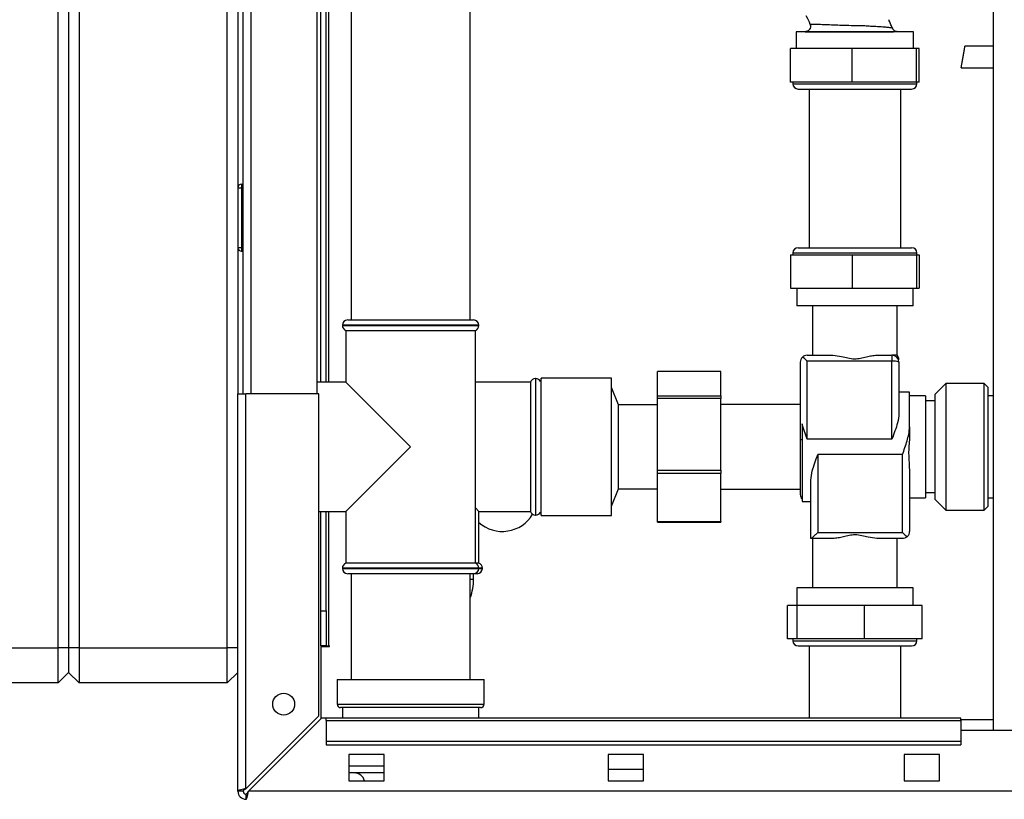
# Paper-space layout 'Blatt3' of a CAD drawing. Units: millimetres. Extents: x 0 to 420, y 0 to 297.
# Drawn here: x 85 to 113, y 150 to 172 of the extents above; entities that cross this region are included whole.
import ezdxf

# ---------------------------------------------------------------- set-up
doc = ezdxf.new("R2010")
doc.units = ezdxf.units.MM
doc.layers.add('SLD-DEFPOINTS', color=7, linetype='Continuous')
doc.styles.add('SLDTEXTSTYLE1', font='TXT', dxfattribs={"width": 0.605})
doc.dimstyles.new('SLDDIMSTYLE0', dxfattribs={"dimtxt": 3.5, "dimasz": 2.5, "dimexe": 0, "dimexo": 0.0625, "dimgap": 0.875, "dimtad": 1, "dimdec": 0, "dimlfac": 10, "dimrnd": 1e-09, "dimzin": 12, "dimdsep": 46, "dimtxsty": 'SLDTEXTSTYLE1', "dimsah": 1, "dimcen": 0.09, "dimadec": 0, "dimazin": 3, "dimtfac": 1, "dimtdec": 0, "dimtofl": 0, "dimtmove": 0, "dimatfit": 3, "dimfxl": 1, "dimfrac": 2, "dimtolj": 1, "dimtzin": 12, "dimarcsym": 0})

# ---------------------------------------------------------------- blocks, each defined once
blk = doc.blocks.new('_D_28')
at = {"layer": 'SLD-DEFPOINTS'}
for p, q in [((140.307, 246.558), (174.745, 246.558)), ((173.745, 140.914), (173.745, 246.558)), ((109.913, 140.914), (174.745, 140.914))]:
    blk.add_line(p, q, dxfattribs=at)
for points in [[(173.745, 246.558), (173.345, 244.058), (174.145, 244.058)], [(173.745, 140.914), (174.145, 143.414), (173.345, 143.414)]]:
    blk.add_solid(points, dxfattribs=at)
at = {"layer": 'SLD-DEFPOINTS', "insert": (169.233, 188.389), "char_height": 3.5, "attachment_point": 1, "rotation": 90, "style": 'SLDTEXTSTYLE1'}
blk.add_mtext('1056', dxfattribs=at)

psp = doc.layouts.new('Blatt3')

# ---------------------------------------------------------------- linework, layer by layer
at = {"color": 7, "linetype": 'Continuous', "lineweight": 30}
for p, q in [((112.838, 228.314), (112.838, 152.214)), ((86.313, 154.564), (86.313, 212.464)), ((86.613, 212.464), (86.613, 154.564)), ((86.913, 212.464), (86.913, 154.564)), ((91.113, 154.564), (91.113, 212.464)), ((91.413, 206.764), (91.413, 161.764)), ((91.563, 161.764), (91.563, 206.764)), ((91.793, 161.764), (91.793, 206.764)), ((93.663, 161.764), (93.663, 206.764)), ((93.763, 162.099), (93.763, 206.819)), ((93.913, 162.099), (93.913, 206.819)), ((93.993, 162.099), (93.993, 206.819)), ((94.628, 196.464), (94.628, 163.864)), ((97.998, 163.864), (97.998, 196.464)), ((107.508, 172.042), (107.251, 172.033)), ((107.251, 172.033), (107.251, 171.564)), ((110.576, 172.033), (107.251, 172.033)), ((107.643, 172.247), (107.643, 172.247)), ((110.576, 172.033), (110.106, 172.05)), ((110.113, 172.048), (110.106, 172.05)), ((110.576, 171.564), (110.576, 172.033)), ((107.087, 170.614), (107.087, 171.564)), ((108.834, 171.564), (107.087, 171.564)), ((108.834, 170.614), (108.834, 171.564)), ((110.661, 171.564), (108.834, 171.564)), ((110.661, 170.614), (110.661, 171.564)), ((110.739, 171.564), (110.661, 171.564)), ((110.739, 170.614), (110.739, 171.564)), ((112.838, 171.627), (112.035, 171.627)), ((111.928, 171.016), (112.838, 171.016)), ((108.834, 170.614), (107.087, 170.614)), ((107.153, 170.614), (107.153, 170.564)), ((107.153, 170.564), (110.673, 170.564)), ((107.303, 170.414), (110.523, 170.414)), ((107.613, 170.414), (107.613, 165.914)), ((110.661, 170.614), (108.834, 170.614)), ((110.213, 165.914), (110.213, 170.414)), ((110.739, 170.614), (110.661, 170.614)), ((110.673, 170.564), (110.673, 170.614)), ((91.413, 167.614), (91.513, 167.614)), ((91.513, 167.714), (91.513, 167.614)), ((91.513, 167.714), (91.563, 167.714)), ((91.513, 167.614), (91.513, 165.914)), ((91.513, 167.614), (91.563, 167.614)), ((91.513, 165.914), (91.413, 165.914)), ((91.513, 165.914), (91.513, 165.814)), ((91.513, 165.914), (91.563, 165.914)), ((107.303, 165.914), (110.523, 165.914)), ((91.513, 165.814), (91.563, 165.814)), ((107.087, 165.714), (107.087, 164.764)), ((107.087, 165.714), (108.834, 165.714)), ((107.153, 165.764), (107.153, 165.714)), ((107.153, 165.764), (110.673, 165.764)), ((108.834, 165.714), (108.834, 164.764)), ((108.834, 165.714), (110.661, 165.714)), ((110.661, 165.714), (110.661, 164.764)), ((110.661, 165.714), (110.739, 165.714)), ((110.673, 165.714), (110.673, 165.764)), ((110.739, 165.714), (110.739, 164.764)), ((107.087, 164.764), (108.834, 164.764)), ((107.263, 164.764), (107.263, 164.264)), ((108.834, 164.764), (110.661, 164.764)), ((110.563, 164.264), (110.563, 164.764)), ((110.661, 164.764), (110.739, 164.764)), ((110.563, 164.264), (107.263, 164.264)), ((107.713, 164.264), (107.713, 162.864)), ((110.113, 162.864), (110.113, 164.264)), ((94.378, 163.714), (94.378, 163.705)), ((98.248, 163.714), (94.378, 163.714)), ((94.378, 163.705), (96.313, 163.705)), ((94.528, 163.864), (98.098, 163.864)), ((96.313, 163.705), (98.248, 163.705)), ((98.248, 163.705), (98.248, 163.714)), ((94.478, 163.564), (94.478, 162.099)), ((94.478, 163.564), (98.148, 163.564)), ((98.148, 156.964), (98.148, 163.564)), ((107.563, 162.864), (108.291, 162.864)), ((109.535, 162.864), (109.963, 162.864)), ((109.963, 162.864), (109.963, 162.691)), ((107.363, 162.664), (107.363, 160.451)), ((107.563, 160.479), (107.563, 162.691)), ((109.963, 162.691), (107.563, 162.691)), ((109.963, 160.479), (109.963, 162.691)), ((110.163, 162.664), (110.163, 161.206)), ((105.113, 162.405), (103.313, 162.405)), ((103.313, 162.4), (103.313, 162.405)), ((105.113, 162.4), (103.313, 162.4)), ((103.313, 161.715), (103.313, 162.4)), ((105.113, 162.405), (105.113, 162.4)), ((105.113, 161.715), (105.113, 162.4)), ((94.478, 162.099), (93.663, 162.099)), ((96.313, 160.264), (94.478, 162.099)), ((99.713, 162.099), (98.148, 162.099)), ((99.713, 162.099), (99.713, 160.264)), ((99.863, 162.199), (99.854, 162.199)), ((99.854, 162.199), (99.854, 158.329)), ((99.863, 160.264), (99.863, 162.199)), ((100.013, 162.214), (99.995, 162.12)), ((102.013, 162.214), (100.013, 162.214)), ((100.013, 162.176), (100.013, 162.214)), ((100.013, 158.314), (100.013, 162.176)), ((102.013, 162.176), (102.013, 162.214)), ((102.013, 158.314), (102.013, 162.176)), ((111.493, 162.059), (111.193, 161.759)), ((112.583, 162.059), (111.493, 162.059)), ((111.493, 162.059), (111.493, 158.469)), ((112.683, 161.959), (112.583, 162.059)), ((112.583, 159.576), (112.583, 162.059)), ((91.413, 150.494), (91.413, 161.764)), ((91.413, 161.764), (91.643, 161.764)), ((91.643, 150.564), (91.643, 161.764)), ((93.713, 161.764), (91.643, 161.764)), ((93.713, 152.634), (93.713, 161.764)), ((102.213, 161.459), (102.013, 161.949)), ((103.313, 161.715), (105.113, 161.715)), ((103.313, 161.639), (103.313, 161.715)), ((105.113, 161.715), (105.113, 161.639)), ((110.463, 161.814), (110.163, 161.814)), ((110.463, 160.83), (110.463, 161.814)), ((110.913, 161.714), (110.463, 161.714)), ((110.913, 161.714), (110.913, 160.264)), ((111.193, 158.769), (111.193, 161.759)), ((112.683, 161.959), (112.683, 159.614)), ((112.838, 161.714), (112.683, 161.714)), ((103.313, 161.459), (102.213, 161.459)), ((102.213, 161.044), (102.213, 161.459)), ((105.113, 161.639), (103.313, 161.639)), ((103.313, 159.598), (103.313, 161.639)), ((105.113, 159.598), (105.113, 161.639)), ((107.363, 161.464), (105.113, 161.464)), ((111.193, 161.564), (110.913, 161.564)), ((102.213, 159.069), (102.213, 161.044)), ((107.413, 160.919), (107.413, 158.714)), ((110.463, 160.83), (110.463, 160.6)), ((107.363, 160.451), (107.363, 158.914)), ((109.963, 160.479), (107.563, 160.479)), ((94.478, 158.429), (96.313, 160.264)), ((99.713, 160.264), (99.713, 158.429)), ((99.863, 158.329), (99.863, 160.264)), ((110.263, 160.048), (107.863, 160.048)), ((107.863, 160.048), (107.863, 157.836)), ((110.263, 157.836), (110.263, 160.048)), ((110.913, 160.264), (110.913, 158.814)), ((103.313, 159.598), (105.113, 159.598)), ((103.313, 159.503), (103.313, 159.598)), ((105.113, 159.503), (103.313, 159.503)), ((103.313, 158.146), (103.313, 159.503)), ((105.113, 159.598), (105.113, 159.503)), ((105.113, 158.146), (105.113, 159.503)), ((110.463, 159.552), (110.463, 157.864)), ((112.583, 158.469), (112.583, 159.576)), ((112.683, 159.614), (112.683, 158.569)), ((107.663, 157.664), (107.663, 159.322)), ((102.013, 158.579), (102.213, 159.069)), ((102.213, 159.069), (103.313, 159.069)), ((105.113, 159.064), (107.363, 159.064)), ((110.913, 158.964), (111.193, 158.964)), ((107.413, 158.714), (107.663, 158.714)), ((110.463, 158.814), (110.913, 158.814)), ((111.193, 158.769), (111.493, 158.469)), ((112.683, 158.814), (112.838, 158.814)), ((93.713, 158.429), (94.478, 158.429)), ((93.763, 155.614), (93.763, 158.429)), ((93.913, 155.614), (93.913, 158.429)), ((93.993, 154.614), (93.993, 158.429)), ((94.478, 158.429), (94.478, 156.964)), ((98.248, 158.429), (98.148, 158.529)), ((98.248, 158.429), (99.713, 158.429)), ((98.248, 156.964), (98.248, 158.429)), ((99.995, 158.407), (100.013, 158.314)), ((111.493, 158.469), (112.583, 158.469)), ((112.583, 158.469), (112.683, 158.569)), ((99.854, 158.329), (99.863, 158.329)), ((100.013, 158.314), (102.013, 158.314)), ((103.313, 158.146), (105.113, 158.146)), ((103.313, 158.122), (103.313, 158.146)), ((103.313, 158.122), (105.113, 158.122)), ((105.113, 158.146), (105.113, 158.122)), ((107.863, 157.836), (110.263, 157.836)), ((108.291, 157.664), (107.665, 157.664)), ((107.713, 157.664), (107.713, 156.264)), ((110.263, 157.664), (109.535, 157.664)), ((110.113, 156.264), (110.113, 157.664)), ((96.313, 156.964), (94.478, 156.964)), ((98.148, 156.964), (96.313, 156.964)), ((98.248, 156.964), (98.148, 156.964)), ((94.378, 156.822), (94.378, 156.814)), ((98.248, 156.822), (94.378, 156.822)), ((94.378, 156.814), (98.248, 156.814)), ((98.098, 156.664), (94.528, 156.664)), ((94.623, 156.664), (94.623, 153.664)), ((98.003, 153.664), (98.003, 156.664)), ((98.098, 156.509), (98.098, 156.664)), ((98.198, 156.664), (98.098, 156.664)), ((98.248, 156.814), (98.248, 156.822)), ((98.348, 156.822), (98.248, 156.822)), ((98.248, 156.814), (98.348, 156.814)), ((98.348, 156.814), (98.348, 156.822)), ((98.003, 156.509), (98.098, 156.509)), ((107.263, 156.264), (107.263, 155.764)), ((110.563, 156.264), (107.263, 156.264)), ((110.563, 155.764), (110.563, 156.264)), ((93.763, 155.614), (93.913, 155.614)), ((93.763, 154.614), (93.763, 155.614)), ((93.913, 155.614), (93.913, 154.614)), ((107.003, 154.814), (107.003, 155.764)), ((107.278, 155.764), (107.003, 155.764)), ((107.278, 154.814), (107.278, 155.764)), ((109.188, 155.764), (107.278, 155.764)), ((109.188, 154.814), (109.188, 155.764)), ((110.823, 155.764), (109.188, 155.764)), ((110.823, 154.814), (110.823, 155.764)), ((107.278, 154.814), (107.003, 154.814)), ((107.153, 154.814), (107.153, 154.764)), ((107.153, 154.764), (109.988, 154.764)), ((109.188, 154.814), (107.278, 154.814)), ((110.823, 154.814), (109.188, 154.814)), ((109.988, 154.764), (110.673, 154.764)), ((110.673, 154.764), (110.673, 154.814)), ((82.113, 154.564), (86.313, 154.564)), ((86.613, 154.564), (86.313, 154.564)), ((86.313, 153.564), (86.313, 154.564)), ((86.613, 154.564), (86.613, 153.864)), ((86.913, 154.564), (86.613, 154.564)), ((86.913, 154.564), (86.913, 153.564)), ((86.913, 154.564), (91.113, 154.564)), ((91.413, 154.564), (91.113, 154.564)), ((91.113, 153.564), (91.113, 154.564)), ((93.913, 154.614), (93.763, 154.614)), ((93.763, 154.599), (93.763, 152.543)), ((93.763, 154.599), (94.008, 154.599)), ((93.913, 154.614), (93.993, 154.614)), ((94.008, 154.614), (93.993, 154.614)), ((94.008, 154.599), (94.008, 154.614)), ((107.303, 154.614), (109.896, 154.614)), ((107.613, 154.614), (107.613, 152.564)), ((109.896, 154.614), (110.523, 154.614)), ((110.213, 152.564), (110.213, 154.614)), ((86.613, 153.864), (86.313, 153.564)), ((86.913, 153.564), (86.613, 153.864)), ((91.413, 153.864), (91.113, 153.564)), ((94.228, 153.664), (94.228, 152.964)), ((94.228, 153.664), (96.313, 153.664)), ((96.313, 153.664), (98.398, 153.664)), ((98.398, 152.964), (98.398, 153.664)), ((86.313, 153.564), (82.113, 153.564)), ((91.113, 153.564), (86.913, 153.564)), ((94.228, 152.964), (96.313, 152.964)), ((96.313, 152.864), (94.328, 152.864)), ((94.378, 152.864), (94.378, 152.564)), ((96.313, 152.964), (98.398, 152.964)), ((98.298, 152.864), (96.313, 152.864)), ((98.248, 152.564), (98.248, 152.864)), ((93.713, 152.634), (91.643, 150.564)), ((91.714, 150.494), (93.784, 152.564)), ((93.913, 152.564), (93.784, 152.564)), ((111.913, 152.564), (93.913, 152.564)), ((93.913, 152.496), (93.913, 152.564)), ((93.913, 152.496), (111.913, 152.496)), ((93.913, 152.496), (93.913, 151.916)), ((111.913, 152.496), (111.913, 152.564)), ((112.838, 152.514), (111.913, 152.514)), ((111.913, 152.496), (111.913, 151.916)), ((114.913, 152.214), (111.913, 152.214)), ((93.913, 151.916), (111.913, 151.916)), ((93.913, 151.916), (93.913, 151.81)), ((111.913, 151.916), (111.913, 151.81)), ((93.913, 151.81), (111.913, 151.81)), ((95.563, 151.539), (94.563, 151.539)), ((94.563, 151.539), (94.563, 150.789)), ((95.563, 150.789), (95.563, 151.539)), ((101.913, 151.539), (101.913, 150.789)), ((102.913, 151.539), (101.913, 151.539)), ((102.913, 150.789), (102.913, 151.539)), ((111.313, 151.539), (110.313, 151.539)), ((110.313, 151.539), (110.313, 150.789)), ((111.313, 150.789), (111.313, 151.539)), ((94.563, 151.214), (95.563, 151.214)), ((102.913, 151.114), (101.913, 151.114)), ((94.563, 151.014), (94.578, 151.014)), ((95.563, 151.014), (94.578, 151.014)), ((94.563, 150.789), (95.563, 150.789)), ((101.913, 150.789), (102.913, 150.789)), ((110.313, 150.789), (111.313, 150.789)), ((91.563, 150.494), (91.413, 150.494)), ((91.643, 150.414), (91.643, 150.264)), ((146.112, 150.494), (91.714, 150.494))]:
    psp.add_line(p, q, dxfattribs=at)
psp.add_circle((92.713, 152.964), 0.31, dxfattribs=at)
for centre, radius, start, end in [((110.111, 172.2), 0.15, 199.9282, 268), ((107.303, 170.564), 0.15, 180, 270), ((110.523, 170.564), 0.15, 270, 0), ((91.513, 167.614), 0.1, 90, 180), ((91.513, 165.914), 0.1, 180, 270), ((107.303, 165.764), 0.15, 90, 180), ((110.523, 165.764), 0.15, 0, 90), ((94.528, 163.714), 0.15, 90, 180), ((94.528, 163.705), 0.15, 180, 250.5288), ((98.098, 163.714), 0.15, 0, 90), ((98.098, 163.705), 0.15, 289.4712, 0), ((109.963, 162.664), 0.2, 0, 90), ((110.012, 162.311), 0.383, 66.8152, 97.3464), ((99.854, 162.049), 0.15, 90, 160.5288), ((99.863, 162.049), 0.15, 28.3752, 90), ((107.409, 160.403), 0.0668, 86.6862, 133.7242), ((107.563, 158.914), 0.2, 180, 221.4096), ((98.913, 158.864), 1, 228.3177, 329.2836), ((99.854, 158.479), 0.15, 199.4712, 270), ((99.863, 158.479), 0.15, 270, 331.6248), ((94.528, 156.822), 0.15, 109.4712, 180), ((98.098, 156.822), 0.15, 0, 70.5288), ((98.198, 156.822), 0.15, 0, 70.5288), ((94.528, 156.814), 0.15, 180, 270), ((98.098, 156.814), 0.15, 270, 0), ((98.198, 156.814), 0.15, 270, 0), ((96.598, 156.509), 1.5, 339.4991, 0), ((107.303, 154.764), 0.15, 180, 270), ((110.523, 154.764), 0.15, 270, 0), ((94.328, 152.964), 0.1, 180, 270), ((98.298, 152.964), 0.1, 270, 0), ((94.713, 150.714), 0.3, 14.4775, 90), ((91.643, 150.494), 0.23, 180, 270), ((91.643, 150.494), 0.08, 180, 270)]:
    psp.add_arc(centre, radius, start, end, dxfattribs=at)
for points, knots in [([(107.521, 172.499), (107.567, 172.419), (107.614, 172.338), (107.641, 172.248), (107.642, 172.246)], [0, 0, 0, 0, 0.974547, 1, 1, 1, 1]), ([(109.97, 172.148), (109.955, 172.187), (109.926, 172.266), (109.893, 172.343), (109.876, 172.382)], [0, 0, 0, 0, 0.4957, 1, 1, 1, 1]), ([(107.508, 172.042), (107.506, 172.042), (107.504, 172.042), (107.511, 172.041), (107.514, 172.041)], [0, 0, 0, 0, 0.660901, 1, 1, 1, 1]), ([(107.643, 172.247), (107.646, 172.236), (107.653, 172.215), (107.654, 172.18), (107.646, 172.143), (107.629, 172.109), (107.604, 172.08), (107.574, 172.058), (107.541, 172.045), (107.519, 172.043), (107.508, 172.042)], [0, 0, 0, 0, 0.112464, 0.235023, 0.365373, 0.5, 0.634627, 0.764977, 0.887536, 1, 1, 1, 1]), ([(107.644, 172.247), (107.648, 172.237), (107.655, 172.215), (107.656, 172.18), (107.649, 172.143), (107.632, 172.108), (107.607, 172.079), (107.576, 172.058), (107.544, 172.045), (107.521, 172.042), (107.511, 172.041)], [0, 0, 0, 0, 0.112345, 0.234874, 0.365275, 0.5, 0.634726, 0.765126, 0.887655, 1, 1, 1, 1]), ([(107.514, 172.041), (107.515, 172.041), (107.52, 172.041), (107.561, 172.04), (107.662, 172.039), (107.805, 172.039), (107.943, 172.039), (108.057, 172.039), (108.182, 172.039), (108.322, 172.039), (108.491, 172.039), (108.679, 172.039), (108.859, 172.039), (109.015, 172.039), (109.111, 172.039), (109.158, 172.039), (109.158, 172.039), (109.158, 172.039), (109.158, 172.039), (109.158, 172.039), (109.158, 172.039), (109.159, 172.039), (109.159, 172.039), (109.159, 172.039), (109.16, 172.039), (109.161, 172.039), (109.164, 172.039), (109.17, 172.039), (109.182, 172.039), (109.202, 172.039), (109.243, 172.039), (109.324, 172.038), (109.44, 172.038), (109.572, 172.038), (109.695, 172.038), (109.806, 172.039), (109.905, 172.04), (109.982, 172.041), (110.039, 172.042), (110.079, 172.044), (110.122, 172.045), (110.117, 172.047), (110.113, 172.048)], [0, 0, 0, 0, 0.02543, 0.071427, 0.142751, 0.214095, 0.248064, 0.285558, 0.321452, 0.357023, 0.401208, 0.454439, 0.499912, 0.535655, 0.5714, 0.571401, 0.571401, 0.571403, 0.571405, 0.571411, 0.571421, 0.571442, 0.571483, 0.571566, 0.571732, 0.572062, 0.572717, 0.574007, 0.576508, 0.581191, 0.589274, 0.607144, 0.642865, 0.678586, 0.714304, 0.750031, 0.785742, 0.821449, 0.857163, 0.892903, 0.928622, 1, 1, 1, 1]), ([(107.644, 172.247), (107.644, 172.247), (107.634, 172.246), (107.639, 172.246), (107.643, 172.247)], [0, 0, 0, 0, 0.0001066, 1, 1, 1, 1]), ([(109.97, 172.148), (109.972, 172.148), (109.977, 172.147), (109.985, 172.143), (109.913, 172.155), (109.799, 172.167), (109.614, 172.178), (109.42, 172.189), (109.231, 172.201), (109.056, 172.21), (108.849, 172.208), (108.612, 172.218), (108.363, 172.225), (108.133, 172.235), (107.934, 172.242), (107.779, 172.248), (107.672, 172.25), (107.654, 172.248), (107.644, 172.247)], [0, 0, 0, 0, 0.0759387, 0.143648, 0.2105407, 0.2726034, 0.335819, 0.3990305, 0.4411154, 0.4858297, 0.5351589, 0.6020316, 0.6689291, 0.735486, 0.80186, 0.8679476, 0.9336599, 1, 1, 1, 1]), ([(110.113, 172.048), (110.107, 172.049), (110.095, 172.05), (110.088, 172.051), (110.085, 172.052)], [0, 0, 0, 0, 0.499747, 1, 1, 1, 1]), ([(111.982, 171.322), (111.988, 171.358), (111.998, 171.414), (112.01, 171.484), (112.019, 171.534), (112.026, 171.576), (112.032, 171.607), (112.035, 171.625), (112.035, 171.626), (112.035, 171.626)], [0, 0, 0, 0, 0.2251406, 0.3511674, 0.4837739, 0.6204563, 0.7581968, 0.8938371, 1, 1, 1, 1]), ([(111.928, 171.017), (111.928, 171.018), (111.928, 171.019), (111.932, 171.036), (111.937, 171.067), (111.944, 171.109), (111.953, 171.159), (111.965, 171.229), (111.975, 171.286), (111.982, 171.322)], [0, 0, 0, 0, 0.1059834, 0.2416509, 0.3794191, 0.5161289, 0.648762, 0.7748141, 1, 1, 1, 1]), ([(107.432, 162.815), (107.41, 162.79), (107.37, 162.743), (107.365, 162.689), (107.363, 162.664)], [0, 0, 0, 0, 0.542723, 1, 1, 1, 1]), ([(107.563, 162.864), (107.536, 162.861), (107.49, 162.857), (107.449, 162.827), (107.432, 162.815)], [0, 0, 0, 0, 0.576094, 1, 1, 1, 1]), ([(107.563, 162.691), (107.536, 162.717), (107.49, 162.763), (107.449, 162.799), (107.432, 162.815)], [0, 0, 0, 0, 0.576094, 1, 1, 1, 1]), ([(108.291, 162.864), (108.372, 162.855), (108.509, 162.84), (108.716, 162.783), (108.898, 162.754), (109.076, 162.777), (109.235, 162.816), (109.391, 162.853), (109.487, 162.86), (109.535, 162.864)], [0, 0, 0, 0, 0.207378, 0.349387, 0.495373, 0.62108, 0.751812, 0.874248, 1, 1, 1, 1]), ([(110.099, 162.864), (110.102, 162.864), (110.112, 162.864), (110.043, 162.864), (109.975, 162.864), (109.963, 162.864)], [0, 0, 0, 0, 0.27066, 0.873742, 1, 1, 1, 1]), ([(110.163, 162.73), (110.161, 162.755), (110.156, 162.804), (110.127, 162.844), (110.113, 162.864)], [0, 0, 0, 0, 0.499976, 1, 1, 1, 1]), ([(110.163, 161.206), (110.153, 161.121), (110.135, 160.966), (110.05, 160.72), (109.993, 160.562), (109.963, 160.48), (109.963, 160.479)], [0, 0, 0, 0, 0.372626, 0.680597, 0.996974, 1, 1, 1, 1]), ([(107.563, 160.479), (107.563, 160.48), (107.536, 160.555), (107.48, 160.704), (107.436, 160.846), (107.413, 160.919)], [0, 0, 0, 0, 0.005151, 0.49736, 1, 1, 1, 1]), ([(110.263, 160.048), (110.263, 160.049), (110.309, 160.175), (110.378, 160.367), (110.445, 160.626), (110.463, 160.759), (110.463, 160.827), (110.463, 160.83)], [0, 0, 0, 0, 0.003025, 0.492395, 0.736031, 0.987094, 1, 1, 1, 1]), ([(110.463, 160.6), (110.461, 160.534), (110.456, 160.401), (110.43, 160.131), (110.446, 159.836), (110.458, 159.633), (110.463, 159.552)], [0, 0, 0, 0, 0.185407, 0.374725, 0.748864, 1, 1, 1, 1]), ([(107.663, 159.322), (107.673, 159.406), (107.692, 159.561), (107.776, 159.807), (107.833, 159.966), (107.863, 160.047), (107.863, 160.048)], [0, 0, 0, 0, 0.372626, 0.680597, 0.996974, 1, 1, 1, 1]), ([(107.863, 157.836), (107.837, 157.811), (107.786, 157.761), (107.724, 157.705), (107.68, 157.67), (107.67, 157.666), (107.665, 157.664)], [0, 0, 0, 0, 0.30779, 0.611837, 0.821859, 1, 1, 1, 1]), ([(110.263, 157.836), (110.29, 157.81), (110.336, 157.765), (110.377, 157.728), (110.394, 157.713)], [0, 0, 0, 0, 0.5760943, 1, 1, 1, 1]), ([(110.394, 157.713), (110.416, 157.738), (110.456, 157.784), (110.461, 157.839), (110.463, 157.864)], [0, 0, 0, 0, 0.542723, 1, 1, 1, 1]), ([(109.535, 157.664), (109.454, 157.673), (109.317, 157.688), (109.11, 157.744), (108.928, 157.773), (108.75, 157.751), (108.591, 157.711), (108.436, 157.674), (108.34, 157.667), (108.291, 157.664)], [0, 0, 0, 0, 0.2073784, 0.3493874, 0.4953731, 0.6210798, 0.7518124, 0.8742478, 1, 1, 1, 1]), ([(110.394, 157.713), (110.372, 157.697), (110.33, 157.669), (110.284, 157.665), (110.263, 157.664)], [0, 0, 0, 0, 0.545541, 1, 1, 1, 1]), ([(91.643, 150.564), (91.618, 150.559), (91.566, 150.549), (91.497, 150.534), (91.444, 150.519), (91.417, 150.505), (91.414, 150.497), (91.413, 150.494)], [0, 0, 0, 0, 0.209052, 0.427821, 0.646592, 0.865364, 1, 1, 1, 1]), ([(91.643, 150.564), (91.631, 150.558), (91.609, 150.545), (91.582, 150.527), (91.566, 150.51), (91.564, 150.499), (91.563, 150.494)], [0, 0, 0, 0, 0.284155, 0.530993, 0.777748, 1, 1, 1, 1]), ([(91.643, 150.264), (91.646, 150.264), (91.65, 150.265), (91.658, 150.275), (91.665, 150.289), (91.67, 150.303), (91.673, 150.314), (91.676, 150.322), (91.679, 150.333), (91.683, 150.348), (91.686, 150.361), (91.689, 150.372), (91.691, 150.384), (91.695, 150.398), (91.698, 150.416), (91.702, 150.432), (91.705, 150.45), (91.709, 150.469), (91.712, 150.485), (91.714, 150.494)], [0, 0, 0, 0, 0.1034603, 0.2089605, 0.3171608, 0.399885, 0.4277777, 0.4546425, 0.508593, 0.5633177, 0.6188355, 0.6467285, 0.6735933, 0.7275437, 0.7822684, 0.8377861, 0.8656791, 0.9325694, 1, 1, 1, 1]), ([(91.643, 150.414), (91.645, 150.414), (91.648, 150.414), (91.653, 150.415), (91.658, 150.418), (91.663, 150.421), (91.667, 150.425), (91.672, 150.429), (91.676, 150.434), (91.681, 150.44), (91.685, 150.446), (91.689, 150.452), (91.694, 150.459), (91.699, 150.468), (91.706, 150.48), (91.711, 150.489), (91.714, 150.494)], [0, 0, 0, 0, 0.069463, 0.139564, 0.211701, 0.284553, 0.345163, 0.406196, 0.468555, 0.531375, 0.591965, 0.65342, 0.715315, 0.778112, 0.888094, 1, 1, 1, 1])]:
    psp.add_open_spline(points, degree=3, knots=knots, dxfattribs=at)

# ---------------------------------------------------------------- dimensions: what is measured, and where the dimension line sits
at = {"layer": 'SLD-DEFPOINTS'}
dim = psp.add_linear_dim(base=(173.745, 246.558), p1=(108.913, 140.914), p2=(139.307, 246.558), angle=90, dimstyle='SLDDIMSTYLE0', dxfattribs=at)
dim.commit()
dim.dimension.update_dxf_attribs({"geometry": '_D_28', "text_midpoint": (173.745, 193.736), "dimtype": 160})

doc.saveas('drawing.dxf')
